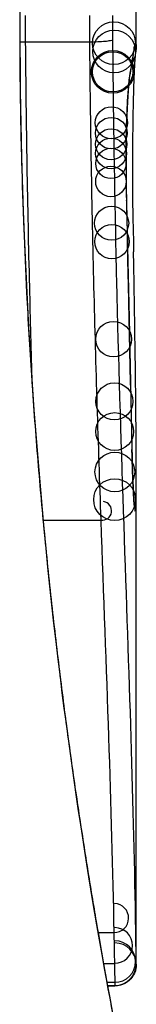
# Model space of a CAD drawing. Units: millimetres. Extents: x -3892 to 4037, y -4619 to 4904.
# Drawn here: x -1443 to -1443, y -311 to -307 of the extents above; entities that cross this region are included whole.
import ezdxf

# ---------------------------------------------------------------- set-up
doc = ezdxf.new("R2010")
doc.units = ezdxf.units.MM
doc.header["$LTSCALE"] = 100
doc.layers.add('SW_Toestellen', color=2, linetype='Continuous')

msp = doc.modelspace()

# ---------------------------------------------------------------- linework, layer by layer
at = {"layer": 'SW_Toestellen'}
for p, q in [((-1442.5478, -306.9533), (-1442.5478, -306.2049)), ((-1443.0899, -306.8762), (-1443.0922, -306.8762)), ((-1443.0647, -306.9407), (-1442.7662, -306.9407)), ((-1442.5624, -307.8254), (-1442.5614, -307.8752)), ((-1442.5614, -307.8752), (-1442.5604, -307.9251)), ((-1442.5478, -308.9569), (-1442.5478, -308.9529)), ((-1442.5478, -311.2639), (-1442.5478, -308.9529)), ((-1442.9818, -309.1824), (-1442.7134, -309.1824)), ((-1442.7247, -311.115), (-1442.6525, -311.115)), ((-1442.6994, -311.2596), (-1442.6497, -311.2596)), ((-1442.5478, -311.2639), (-1442.5478, -311.2637)), ((-1442.6834, -311.3485), (-1442.648, -311.3485)), ((-1442.6808, -311.3632), (-1442.6478, -311.3632)), ((-1442.6479, -311.366), (-1442.6803, -311.366))]:
    msp.add_line(p, q, dxfattribs=at)
for centre, radius in [((-1442.652, -306.9474), 0.1), ((-1442.6513, -306.9861), 0.0999), ((-1442.6577, -307.0814), 0.1), ((-1442.6577, -307.0814), 0.0943), ((-1442.6641, -307.3201), 0.075), ((-1442.6647, -307.3689), 0.074), ((-1442.6653, -307.421), 0.0728), ((-1442.6657, -307.4637), 0.0719), ((-1442.666, -307.511), 0.071), ((-1442.6659, -307.5952), 0.0715), ((-1442.6631, -307.791), 0.0799), ((-1442.6614, -307.8773), 0.0805), ((-1442.6537, -308.3344), 0.0835), ((-1442.6499, -308.6259), 0.0867), ((-1442.6486, -308.7674), 0.0887), ((-1442.6478, -308.9569), 0.0929), ((-1442.6487, -309.0864), 0.098)]:
    msp.add_circle(centre, radius, dxfattribs=at)
for centre, radius, start, end in [((-1442.7068, -309.1391), 0.0438, 261.2708, 81.2708), ((-1442.651, -311.0473), 0.0677, 268.7898, 88.7898), ((-1442.649, -311.176), 0.0836, 269.5348, 89.5348), ((-1442.6479, -311.2515), 0.097, 269.9435, 89.9435), ((-1442.6478, -311.2637), 0.0995, 269.997, 89.997)]:
    msp.add_arc(centre, radius, start, end, dxfattribs=at)
for centre, major_axis, ratio, start_param, end_param in [((-1442.6609, -306.9878), (0.0988, -0.0156), 0.97833, 0, 0.159718), ((-1442.6568, -306.9647), (0.0979, -0.0205), 0.991304, 0, 0.208702), ((-1447.5432, -317.0109), (4.9202, 10.4441), 0.083115, 6.009509, 6.019714), ((-1442.7629, -309.1231), (0.2097, 2.1603), 0.011813, 0.195179, 0.258007), ((-1442.6656, -307.0196), (0.099, -0.0141), 0.96468, 0, 0.146453), ((-1442.6751, -307.0775), (0.0977, -0.0214), 0.976003, 0, 0.220294), ((-1442.6703, -307.0508), (0.0988, -0.0152), 0.961844, 0, 0.158332), ((-1442.6891, -307.2308), (0.0999, -0.0052), 0.666861, 0, 0.078585), ((-1442.5175, -307.9209), (-0.0045, -1.7312), 0.029623, 4.358871, 4.388658), ((-1442.5344, -307.6678), (-0.0009, -0.9338), 0.034531, 4.387958, 4.446066), ((-1442.5401, -307.6107), (-0.0003, -0.716), 0.036544, 4.445701, 4.50677), ((-1442.5483, -307.5607), (0, -0.4695), 0.037905, 4.506172, 4.607376), ((-1442.6954, -307.5267), (0.1, 0.0004), 0.058116, 6.220253, 6.283185), ((-1442.5527, -307.4852), (-0.0001, 0.7015), 0.06098, 1.629556, 1.859064), ((-1442.5519, -307.55), (0, -0.3674), 0.03843, 4.607137, 4.834328), ((-1442.5526, -307.5506), (0.0001, -0.3629), 0.037066, 4.834299, 5.065108), ((-1442.6936, -307.6864), (0.1, 0.0018), 0.281335, 6.218911, 6.283185), ((-1442.5544, -307.4746), (-0.0012, 0.7389), 0.055898, 1.858835, 2.067185), ((-1442.5502, -307.5143), (0.0006, -0.469), 0.034477, 5.064201, 5.154779), ((-1442.5439, -307.3845), (0.0023, -0.7749), 0.030872, 5.15313, 5.203007), ((-1442.5408, -307.2233), (0.0061, -1.1187), 0.026312, 5.202075, 5.242332), ((-1445.0277, -298.4573), (-1.4245, 25.5827), 0.080376, 4.324207, 4.332948), ((-1442.5852, -306.064), (0.0643, -3.4217), 0.0035, 5.24069, 5.253072), ((-1442.7784, -309.7073), (-0.0626, -3.4745), 0.062351, 2.07799, 2.110534), ((-1442.6853, -308.0368), (0.1, 0.0023), 0.377417, 6.22295, 6.283185), ((-1447.71, -295.5277), (-2.6093, 33.6995), 0.132579, 4.318532, 4.321923), ((-1442.6591, -306.0325), (0.1016, -4.1007), 0.014265, 0.974883, 1.063604), ((-1442.6829, -308.1428), (0.1, 0.0022), 0.38053, 6.224818, 6.283185), ((-1447.8703, -295.5485), (-2.6716, 33.6732), 0.137063, 4.314882, 4.318276), ((-1442.6806, -308.2486), (0.1, 0.0022), 0.383639, 6.226707, 6.283185), ((-1603.5561, -302.4444), (152.6104, -56.1942), 0.913268, 0.343629, 0.344634), ((-1442.7643, -305.9332), (0.1628, -4.2817), 0.033652, 0.889705, 0.974577), ((-1442.6774, -308.3995), (0.1, 0.0021), 0.383777, 6.229526, 6.283185), ((-1603.5386, -302.5991), (152.8567, -55.3044), 0.913601, 0.337452, 0.338458), ((-1442.6744, -308.5504), (0.1, 0.002), 0.383913, 6.232345, 6.283185), ((-1442.5224, -307.2604), (-0.0361, 3.3493), 0.02131, 1.9653, 2.065703), ((-1442.7239, -306.5026), (0.1313, -3.3758), 0.034823, 0.834327, 0.889588), ((-1442.6288, -307.3853), (0.0623, -2.0584), 0.025185, 0.741909, 0.834369), ((-1442.668, -308.854), (0.1, 0.0022), 0.474623, 6.236673, 6.283185), ((-1442.61, -307.6973), (0.0478, -1.6348), 0.024309, 0.694268, 0.741896), ((-1442.6563, -309.1216), (0.0994, 0.0108), 0.97109, 6.17162, 6.283185)]:
    msp.add_ellipse(centre, major_axis=major_axis, ratio=ratio, start_param=start_param, end_param=end_param, dxfattribs=at)
for points, knots in [([(-1442.5482, -301.6887), (-1442.548, -301.6903), (-1442.5504, -301.7041), (-1442.5785, -301.8461), (-1442.6552, -302.2066), (-1442.8198, -303.1917), (-1442.8993, -303.736), (-1443.0111, -304.8237), (-1443.0498, -305.3379), (-1443.0851, -306.2002), (-1443.0922, -306.5382), (-1443.0922, -306.8762)], [-0.8086764, -0.8086764, -0.8086764, -0.8086764, -0.7474523, -0.7474523, -0.4745891, -0.4745891, -0.2636606, -0.2636606, -0.1014079, -0.1014079, 0, 0, 0, 0]), ([(-1443.0899, -306.8762), (-1443.0899, -306.742), (-1443.0888, -306.6078), (-1443.0844, -306.3401), (-1443.0811, -306.2067), (-1443.0725, -305.9414), (-1443.0671, -305.8096), (-1443.0544, -305.5483), (-1443.0471, -305.4189), (-1443.0306, -305.1633), (-1443.0215, -305.0371), (-1443.0016, -304.7886), (-1442.9909, -304.6663), (-1442.9682, -304.4265), (-1442.9562, -304.3089), (-1442.9311, -304.0791), (-1442.9181, -303.967), (-1442.8913, -303.7487), (-1442.8775, -303.6427), (-1442.8497, -303.4373), (-1442.8355, -303.338), (-1442.8073, -303.1467), (-1442.7931, -303.0547), (-1442.7652, -302.8787), (-1442.7514, -302.7947), (-1442.7244, -302.635), (-1442.7112, -302.5594), (-1442.6859, -302.4172), (-1442.6738, -302.3505), (-1442.6507, -302.2265), (-1442.6399, -302.1691), (-1442.6197, -302.0641), (-1442.6104, -302.0165), (-1442.5936, -301.9311), (-1442.5862, -301.8934), (-1442.5699, -301.812), (-1442.5624, -301.7746), (-1442.5547, -301.7357), (-1442.5528, -301.7257), (-1442.5507, -301.7143), (-1442.5501, -301.7112), (-1442.5494, -301.7064), (-1442.5491, -301.7049), (-1442.5485, -301.7005), (-1442.5478, -301.7003), (-1442.5478, -301.6883)], [0, 0, 0, 0, 0.0404338, 0.0404338, 0.0808676, 0.0808676, 0.1213015, 0.1213015, 0.1617353, 0.1617353, 0.2021691, 0.2021691, 0.2426029, 0.2426029, 0.2830368, 0.2830368, 0.3234706, 0.3234706, 0.3639044, 0.3639044, 0.4043382, 0.4043382, 0.444772, 0.444772, 0.4852059, 0.4852059, 0.5256397, 0.5256397, 0.5660735, 0.5660735, 0.6065073, 0.6065073, 0.6469412, 0.6469412, 0.687375, 0.687375, 0.7480257, 0.7480257, 0.7783511, 0.7783511, 0.7935138, 0.7935138, 0.8010951, 0.8010951, 0.8086764, 0.8086764, 0.8086764, 0.8086764]), ([(-1443.0647, -306.9407), (-1443.065, -306.9204), (-1443.0652, -306.9), (-1443.0654, -306.8591), (-1443.0655, -306.8387), (-1443.0655, -306.8182)], [-0.01335002, -0.01335002, -0.01335002, -0.01335002, -0.00667531, -0.00667531, 0, 0, 0, 0]), ([(-1442.767, -306.8182), (-1442.767, -306.8387), (-1442.7669, -306.8591), (-1442.7666, -306.9), (-1442.7665, -306.9204), (-1442.7662, -306.9407)], [0, 0, 0, 0, 0.00560125, 0.00560125, 0.0112023, 0.0112023, 0.0112023, 0.0112023]), ([(-1442.6568, -306.9305), (-1442.6568, -306.9299), (-1442.6568, -306.9293), (-1442.6568, -306.9288), (-1442.6571, -306.9102), (-1442.6572, -306.8916), (-1442.6575, -306.8544), (-1442.6575, -306.8357), (-1442.6575, -306.817)], [-0.0113723, -0.0113723, -0.0113723, -0.0113723, -0.0112023, -0.0112023, -0.0112023, -0.00560125, -0.00560125, 0, 0, 0, 0]), ([(-1443.0922, -306.8762), (-1443.0922, -307.959), (-1443.0127, -309.0392), (-1442.806, -310.7102), (-1442.6903, -311.336), (-1442.5742, -311.9336), (-1442.5488, -312.0573), (-1442.5483, -312.0637)], [-1.6265444, -1.6265444, -1.6265444, -1.6265444, -1.3017245, -1.3017245, -1.0086913, -1.0086913, -0.8178583, -0.8178583, -0.8178583, -0.8178583]), ([(-1442.5478, -312.0642), (-1442.5478, -312.0612), (-1442.5479, -312.0592), (-1442.5483, -312.0537), (-1442.5485, -312.052), (-1442.5499, -312.0412), (-1442.5507, -312.0381), (-1442.5544, -312.0186), (-1442.5575, -312.0026), (-1442.5659, -311.9602), (-1442.5712, -311.9338), (-1442.5838, -311.8709), (-1442.5911, -311.8344), (-1442.6075, -311.7513), (-1442.6166, -311.7047), (-1442.6364, -311.6019), (-1442.6471, -311.5456), (-1442.6698, -311.4237), (-1442.6818, -311.358), (-1442.7069, -311.2177), (-1442.72, -311.1431), (-1442.7468, -310.9854), (-1442.7605, -310.9022), (-1442.7884, -310.728), (-1442.8025, -310.6369), (-1442.8308, -310.4473), (-1442.8449, -310.3488), (-1442.8729, -310.1449), (-1442.8867, -310.0395), (-1442.9136, -309.8226), (-1442.9268, -309.7111), (-1442.9521, -309.4826), (-1442.9642, -309.3656), (-1442.9872, -309.1268), (-1442.9981, -309.005), (-1443.0183, -308.7574), (-1443.0276, -308.6316), (-1443.0445, -308.3767), (-1443.052, -308.2476), (-1443.0688, -307.9145), (-1443.0767, -307.7086), (-1443.0872, -307.294), (-1443.0899, -307.0851), (-1443.0899, -306.8762)], [0.8178583, 0.8178583, 0.8178583, 0.8178583, 0.8197963, 0.8197963, 0.8246972, 0.8246972, 0.8537714, 0.8537714, 0.8942057, 0.8942057, 0.93464, 0.93464, 0.9750744, 0.9750744, 1.0155087, 1.0155087, 1.055943, 1.055943, 1.0963773, 1.0963773, 1.1368116, 1.1368116, 1.1772459, 1.1772459, 1.2176802, 1.2176802, 1.2581145, 1.2581145, 1.2985488, 1.2985488, 1.3389831, 1.3389831, 1.3794174, 1.3794174, 1.4198517, 1.4198517, 1.460286, 1.460286, 1.5007204, 1.5007204, 1.5636324, 1.5636324, 1.6265444, 1.6265444, 1.6265444, 1.6265444]), ([(-1443.0334, -308.5438), (-1443.0378, -308.3939), (-1443.0419, -308.242), (-1443.0548, -307.7131), (-1443.0615, -307.3283), (-1443.0647, -306.9407)], [-0.1668663, -0.1668663, -0.1668663, -0.1668663, -0.1184874, -0.1184874, 0, 0, 0, 0]), ([(-1442.7662, -306.9407), (-1442.7533, -306.9407), (-1442.7402, -306.9405), (-1442.7152, -306.9395), (-1442.7036, -306.9387), (-1442.6834, -306.9369), (-1442.6749, -306.9357), (-1442.6623, -306.9333), (-1442.6582, -306.9319), (-1442.6569, -306.9305), (-1442.6568, -306.9305), (-1442.6568, -306.9305)], [-0.01572716, -0.01572716, -0.01572716, -0.01572716, -0.01182123, -0.01182123, -0.00791501, -0.00791501, -0.00400817, -0.00400817, 0, 0, 0.00007311, 0.00007311, 0.00007311, 0.00007311]), ([(-1442.7662, -306.9407), (-1442.7629, -307.3287), (-1442.7562, -307.7136), (-1442.7376, -308.4649), (-1442.7259, -308.8313), (-1442.7134, -309.1824)], [0, 0, 0, 0, 0.1149984, 0.1149984, 0.2299968, 0.2299968, 0.2299968, 0.2299968]), ([(-1442.6071, -309.1391), (-1442.6187, -308.7935), (-1442.6298, -308.4328), (-1442.6473, -307.6931), (-1442.6537, -307.3142), (-1442.6568, -306.9322), (-1442.6568, -306.9316), (-1442.6568, -306.931), (-1442.6568, -306.9305)], [-0.2299968, -0.2299968, -0.2299968, -0.2299968, -0.1149984, -0.1149984, 0, 0, 0, 0.0001766, 0.0001766, 0.0001766, 0.0001766]), ([(-1442.552, -306.9474), (-1442.5527, -306.9487), (-1442.5534, -306.9507), (-1442.555, -306.9565), (-1442.5559, -306.9602), (-1442.5568, -306.9647)], [-0.02081459, -0.02081459, -0.02081459, -0.02081459, -0.01040744, -0.01040744, 0, 0, 0, 0]), ([(-1442.5491, -306.9448), (-1442.5494, -306.9444), (-1442.5498, -306.9444), (-1442.5508, -306.9452), (-1442.5514, -306.9461), (-1442.552, -306.9474)], [-0.02040959, -0.02040959, -0.02040959, -0.02040959, -0.01020481, -0.01020481, 0, 0, 0, 0]), ([(-1442.5478, -306.9533), (-1442.5478, -306.9518), (-1442.5479, -306.9505), (-1442.5481, -306.9471), (-1442.5485, -306.9456), (-1442.5491, -306.9448)], [-0.02459011, -0.02459011, -0.02459011, -0.02459011, -0.01652533, -0.01652533, 0, 0, 0, 0]), ([(-1442.5609, -306.9878), (-1442.5617, -306.9924), (-1442.5624, -306.9974), (-1442.564, -307.008), (-1442.5649, -307.0136), (-1442.5657, -307.0196)], [-0.01367087, -0.01367087, -0.01367087, -0.01367087, -0.0068356, -0.0068356, 0, 0, 0, 0]), ([(-1442.5621, -307.0033), (-1442.5618, -307.0017), (-1442.5616, -307.0001), (-1442.5611, -306.9971), (-1442.5609, -306.9957), (-1442.5604, -306.993), (-1442.5602, -306.9918), (-1442.5598, -306.9895), (-1442.5596, -306.9885), (-1442.5592, -306.9867), (-1442.5591, -306.9859), (-1442.5589, -306.9852)], [0, 0, 0, 0, 0.00277127, 0.00277127, 0.00554255, 0.00554255, 0.00831382, 0.00831382, 0.01108509, 0.01108509, 0.01385637, 0.01385637, 0.01385637, 0.01385637]), ([(-1442.5568, -306.9647), (-1442.5574, -306.9676), (-1442.5581, -306.9711), (-1442.5595, -306.9788), (-1442.5602, -306.983), (-1442.5609, -306.9878)], [-0.01385637, -0.01385637, -0.01385637, -0.01385637, -0.00692833, -0.00692833, 0, 0, 0, 0]), ([(-1442.5589, -306.9852), (-1442.5586, -306.984), (-1442.5584, -306.9829), (-1442.558, -306.9812), (-1442.5579, -306.9806), (-1442.5578, -306.9802), (-1442.5578, -306.9802), (-1442.5578, -306.9802)], [0, 0, 0, 0, 0.00416292, 0.00416292, 0.00832584, 0.00832584, 0.01013151, 0.01013151, 0.01013151, 0.01013151]), ([(-1442.5481, -306.9636), (-1442.5482, -306.9662), (-1442.5484, -306.9689), (-1442.5488, -306.9742), (-1442.5491, -306.9768), (-1442.5497, -306.982), (-1442.55, -306.9847), (-1442.5507, -306.9899), (-1442.5511, -306.9925), (-1442.5519, -306.9979), (-1442.5523, -307.0005), (-1442.5528, -307.0032)], [0, 0, 0, 0, 0.00655158, 0.00655158, 0.01310316, 0.01310316, 0.01965475, 0.01965475, 0.02620633, 0.02620633, 0.03275791, 0.03275791, 0.03275791, 0.03275791]), ([(-1442.5478, -306.9533), (-1442.5478, -306.954), (-1442.5478, -306.9547), (-1442.5478, -306.9561), (-1442.5479, -306.9568), (-1442.5479, -306.9582), (-1442.5479, -306.9589), (-1442.5479, -306.9602), (-1442.548, -306.9609), (-1442.548, -306.9622), (-1442.5481, -306.9629), (-1442.5481, -306.9636)], [0.024590106, 0.024590106, 0.024590106, 0.024590106, 0.026282247, 0.026282247, 0.027974388, 0.027974388, 0.029666529, 0.029666529, 0.03135867, 0.03135867, 0.033050811, 0.033050811, 0.033050811, 0.033050811]), ([(-1442.5657, -307.0196), (-1442.5664, -307.0247), (-1442.5672, -307.0298), (-1442.5687, -307.0403), (-1442.5695, -307.0455), (-1442.5703, -307.0508)], [-0.01175139, -0.01175139, -0.01175139, -0.01175139, -0.00587573, -0.00587573, 0, 0, 0, 0]), ([(-1442.5526, -307.002), (-1442.5526, -307.002), (-1442.5526, -307.0023), (-1442.5528, -307.004), (-1442.5531, -307.0071), (-1442.5538, -307.0154), (-1442.5542, -307.0207), (-1442.555, -307.0332), (-1442.5555, -307.0403), (-1442.5564, -307.0565), (-1442.5568, -307.0654), (-1442.5575, -307.0787), (-1442.5576, -307.0823), (-1442.5578, -307.086)], [0.00207878, 0.00207878, 0.00207878, 0.00207878, 0.00381825, 0.00381825, 0.00978242, 0.00978242, 0.01574659, 0.01574659, 0.02171077, 0.02171077, 0.02767494, 0.02767494, 0.02982087, 0.02982087, 0.02982087, 0.02982087]), ([(-1442.5752, -307.0775), (-1442.5776, -307.0885), (-1442.5801, -307.1074), (-1442.5849, -307.1594), (-1442.5872, -307.1924), (-1442.5893, -307.2308)], [-0.03098428, -0.03098428, -0.03098428, -0.03098428, -0.01549547, -0.01549547, 0, 0, 0, 0]), ([(-1442.5774, -307.0989), (-1442.577, -307.0968), (-1442.5765, -307.0947), (-1442.5757, -307.0904), (-1442.5752, -307.0883), (-1442.5744, -307.084), (-1442.574, -307.0818), (-1442.5733, -307.0774), (-1442.5729, -307.0751), (-1442.5721, -307.0706), (-1442.5718, -307.0683), (-1442.5714, -307.066)], [0, 0, 0, 0, 0.00221059, 0.00221059, 0.00442119, 0.00442119, 0.00663178, 0.00663178, 0.00884238, 0.00884238, 0.01105297, 0.01105297, 0.01105297, 0.01105297]), ([(-1442.5703, -307.0508), (-1442.5711, -307.0558), (-1442.5719, -307.0605), (-1442.5735, -307.0694), (-1442.5744, -307.0736), (-1442.5752, -307.0775)], [-0.01105297, -0.01105297, -0.01105297, -0.01105297, -0.0055263, -0.0055263, 0, 0, 0, 0]), ([(-1442.5578, -307.086), (-1442.5583, -307.0967), (-1442.5588, -307.1087), (-1442.5598, -307.1347), (-1442.5603, -307.1489), (-1442.5612, -307.1791), (-1442.5616, -307.1951), (-1442.5624, -307.2288), (-1442.5628, -307.2465), (-1442.5635, -307.2831), (-1442.5638, -307.3021), (-1442.5641, -307.3215)], [0.00002512, 0.00002512, 0.00002512, 0.00002512, 0.0062945, 0.0062945, 0.01256389, 0.01256389, 0.01883327, 0.01883327, 0.02510266, 0.02510266, 0.03137204, 0.03137204, 0.03137204, 0.03137204]), ([(-1442.5892, -307.2361), (-1442.5884, -307.2211), (-1442.5876, -307.207), (-1442.5859, -307.1809), (-1442.585, -307.1688), (-1442.5833, -307.1471), (-1442.5824, -307.1374), (-1442.5806, -307.1207), (-1442.5798, -307.1137), (-1442.5783, -307.1032), (-1442.5776, -307.0995), (-1442.5774, -307.0989)], [0, 0, 0, 0, 0.00619686, 0.00619686, 0.01239371, 0.01239371, 0.01859057, 0.01859057, 0.02478742, 0.02478742, 0.03098428, 0.03098428, 0.03098428, 0.03098428]), ([(-1442.5893, -307.2308), (-1442.5908, -307.2594), (-1442.5921, -307.2916), (-1442.5942, -307.3644), (-1442.595, -307.4055), (-1442.5956, -307.4737), (-1442.5957, -307.5003), (-1442.5956, -307.5267)], [-0.03217474, -0.03217474, -0.03217474, -0.03217474, -0.02065922, -0.02065922, -0.00794585, -0.00794585, 0, 0, 0, 0]), ([(-1442.5954, -307.5264), (-1442.5954, -307.5053), (-1442.5954, -307.4841), (-1442.5952, -307.4421), (-1442.5949, -307.4212), (-1442.5942, -307.3804), (-1442.5938, -307.3605), (-1442.5928, -307.322), (-1442.5922, -307.3034), (-1442.5908, -307.2682), (-1442.59, -307.2516), (-1442.5892, -307.2361)], [0, 0, 0, 0, 0.00643495, 0.00643495, 0.01286989, 0.01286989, 0.01930484, 0.01930484, 0.02573979, 0.02573979, 0.03217474, 0.03217474, 0.03217474, 0.03217474]), ([(-1442.5956, -307.5267), (-1442.5955, -307.5538), (-1442.5953, -307.5807), (-1442.5947, -307.634), (-1442.5943, -307.6605), (-1442.5938, -307.6864)], [-0.01624227, -0.01624227, -0.01624227, -0.01624227, -0.00812076, -0.00812076, 0, 0, 0, 0]), ([(-1442.5938, -307.6864), (-1442.5934, -307.7122), (-1442.5928, -307.7375), (-1442.5916, -307.7852), (-1442.591, -307.8076), (-1442.5903, -307.8294)], [-0.01611114, -0.01611114, -0.01611114, -0.01611114, -0.00805557, -0.00805557, -0.00062837, -0.00062837, -0.00062837, -0.00062837]), ([(-1442.5903, -307.8294), (-1442.5903, -307.8293), (-1442.5903, -307.8292), (-1442.5901, -307.8283), (-1442.5901, -307.8275), (-1442.5901, -307.8266)], [-0.0000731827, -0.0000731827, -0.0000731827, -0.0000731827, 0, 0, 0.0006007018, 0.0006007018, 0.0006007018, 0.0006007018]), ([(-1442.5903, -307.8294), (-1442.5895, -307.8632), (-1442.5887, -307.8968), (-1442.5871, -307.9659), (-1442.5863, -308.0014), (-1442.5855, -308.0368)], [-0.02235269, -0.02235269, -0.02235269, -0.02235269, -0.01146936, -0.01146936, 0, 0, 0, 0]), ([(-1442.5855, -308.0368), (-1442.585, -308.0544), (-1442.5846, -308.0721), (-1442.5838, -308.1074), (-1442.5834, -308.1251), (-1442.5831, -308.1428)], [-0.01145818, -0.01145818, -0.01145818, -0.01145818, -0.00572908, -0.00572908, 0, 0, 0, 0]), ([(-1442.5831, -308.1428), (-1442.5827, -308.1604), (-1442.5823, -308.1781), (-1442.5815, -308.2134), (-1442.5811, -308.231), (-1442.5807, -308.2486)], [-0.01145807, -0.01145807, -0.01145807, -0.01145807, -0.00572902, -0.00572902, 0, 0, 0, 0]), ([(-1442.5807, -308.2486), (-1442.5802, -308.2738), (-1442.5796, -308.2989), (-1442.5786, -308.3492), (-1442.578, -308.3744), (-1442.5775, -308.3995)], [-0.01634174, -0.01634174, -0.01634174, -0.01634174, -0.00817087, -0.00817087, 0, 0, 0, 0]), ([(-1442.5775, -308.3995), (-1442.577, -308.4246), (-1442.5765, -308.4498), (-1442.5755, -308.5001), (-1442.575, -308.5252), (-1442.5745, -308.5504)], [-0.01634173, -0.01634173, -0.01634173, -0.01634173, -0.00817087, -0.00817087, 0, 0, 0, 0]), ([(-1442.5745, -308.5504), (-1442.5735, -308.6022), (-1442.5724, -308.6534), (-1442.5703, -308.7547), (-1442.5692, -308.8047), (-1442.5681, -308.854)], [-0.03365376, -0.03365376, -0.03365376, -0.03365376, -0.01682564, -0.01682564, 0, 0, 0, 0]), ([(-1442.5681, -308.854), (-1442.5669, -308.9064), (-1442.5655, -308.9541), (-1442.5624, -309.0322), (-1442.5608, -309.0636), (-1442.5582, -309.1017), (-1442.5573, -309.1133), (-1442.5564, -309.1216)], [-0.04503682, -0.04503682, -0.04503682, -0.04503682, -0.02718195, -0.02718195, -0.0104546, -0.0104546, 0, 0, 0, 0]), ([(-1442.5569, -309.1108), (-1442.5575, -309.1058), (-1442.5582, -309.0971), (-1442.5598, -309.0749), (-1442.5606, -309.0613), (-1442.5622, -309.0296), (-1442.563, -309.0115), (-1442.5646, -308.9716), (-1442.5654, -308.9498), (-1442.5668, -308.903), (-1442.5675, -308.878), (-1442.568, -308.8518)], [0, 0, 0, 0, 0.00900736, 0.00900736, 0.01801473, 0.01801473, 0.02702209, 0.02702209, 0.03602946, 0.03602946, 0.04503682, 0.04503682, 0.04503682, 0.04503682]), ([(-1442.5479, -309.0092), (-1442.5479, -309.001), (-1442.5479, -308.9925), (-1442.5478, -308.975), (-1442.5478, -308.9661), (-1442.5478, -308.9569)], [-0.008647942, -0.008647942, -0.008647942, -0.008647942, -0.004323971, -0.004323971, 0, 0, 0, 0]), ([(-1442.5482, -309.0502), (-1442.5481, -309.0438), (-1442.5481, -309.0372), (-1442.548, -309.0235), (-1442.548, -309.0165), (-1442.5479, -309.0092)], [-0.007590145, -0.007590145, -0.007590145, -0.007590145, -0.003795073, -0.003795073, 0, 0, 0, 0]), ([(-1442.5487, -309.0864), (-1442.5486, -309.0812), (-1442.5485, -309.0755), (-1442.5484, -309.0634), (-1442.5483, -309.057), (-1442.5482, -309.0502)], [-0.008058645, -0.008058645, -0.008058645, -0.008058645, -0.004029323, -0.004029323, 0, 0, 0, 0]), ([(-1442.556, -309.1178), (-1442.556, -309.1178), (-1442.5561, -309.1173), (-1442.5564, -309.1153), (-1442.5566, -309.1138), (-1442.5568, -309.1116), (-1442.5569, -309.1112), (-1442.5569, -309.1108)], [0.037250347, 0.037250347, 0.037250347, 0.037250347, 0.040070725, 0.040070725, 0.043354689, 0.043354689, 0.04399559, 0.04399559, 0.04399559, 0.04399559]), ([(-1442.5564, -309.1216), (-1442.5545, -309.139), (-1442.5528, -309.1449), (-1442.5502, -309.1329), (-1442.5493, -309.1151), (-1442.5487, -309.0864)], [-0.04399559, -0.04399559, -0.04399559, -0.04399559, -0.02199908, -0.02199908, 0, 0, 0, 0]), ([(-1442.5511, -311.0473), (-1442.5553, -310.7636), (-1442.5635, -310.4605), (-1442.5835, -309.8221), (-1442.5953, -309.4868), (-1442.6071, -309.1391)], [-0.2312987, -0.2312987, -0.2312987, -0.2312987, -0.1156833, -0.1156833, 0, 0, 0, 0]), ([(-1442.7134, -309.1824), (-1442.701, -309.5345), (-1442.6884, -309.8741), (-1442.6667, -310.5207), (-1442.6576, -310.8276), (-1442.6525, -311.115)], [0, 0, 0, 0, 0.1156833, 0.1156833, 0.2312987, 0.2312987, 0.2312987, 0.2312987]), ([(-1442.549, -311.176), (-1442.5493, -311.1578), (-1442.5496, -311.1378), (-1442.5503, -311.0948), (-1442.5507, -311.0718), (-1442.5511, -311.0473)], [-0.0199164, -0.0199164, -0.0199164, -0.0199164, -0.00996162, -0.00996162, 0, 0, 0, 0]), ([(-1442.6525, -311.115), (-1442.652, -311.1425), (-1442.6515, -311.1684), (-1442.6506, -311.2167), (-1442.6501, -311.2391), (-1442.6497, -311.2596)], [0, 0, 0, 0, 0.00996162, 0.00996162, 0.0199164, 0.0199164, 0.0199164, 0.0199164]), ([(-1442.5479, -311.2515), (-1442.548, -311.2439), (-1442.5482, -311.2337), (-1442.5485, -311.2084), (-1442.5488, -311.1933), (-1442.549, -311.176)], [-0.01889913, -0.01889913, -0.01889913, -0.01889913, -0.00945322, -0.00945322, 0, 0, 0, 0]), ([(-1442.6497, -311.2596), (-1442.6493, -311.2799), (-1442.649, -311.2977), (-1442.6484, -311.3275), (-1442.6482, -311.3395), (-1442.648, -311.3485)], [0, 0, 0, 0, 0.00945322, 0.00945322, 0.01889913, 0.01889913, 0.01889913, 0.01889913]), ([(-1442.5478, -311.2639), (-1442.5478, -311.2643), (-1442.5478, -311.2647), (-1442.5478, -311.2655), (-1442.5478, -311.2659), (-1442.5478, -311.2669), (-1442.5478, -311.2674), (-1442.5479, -311.2686), (-1442.5479, -311.2691), (-1442.5479, -311.2702), (-1442.548, -311.2708), (-1442.548, -311.2723), (-1442.5481, -311.2734), (-1442.5484, -311.2768), (-1442.5486, -311.2785), (-1442.5495, -311.2842), (-1442.5499, -311.2869), (-1442.5523, -311.296), (-1442.5532, -311.3014), (-1442.5628, -311.3188), (-1442.5662, -311.3246), (-1442.5762, -311.3359), (-1442.5806, -311.3404), (-1442.595, -311.3516), (-1442.6069, -311.3586), (-1442.6301, -311.3648), (-1442.639, -311.366), (-1442.6479, -311.366)], [0.00016932, 0.00016932, 0.00016932, 0.00016932, 0.000994749, 0.000994749, 0.001820178, 0.001820178, 0.002645607, 0.002645607, 0.003058322, 0.003058322, 0.003336249, 0.003336249, 0.003668827, 0.003668827, 0.003908054, 0.003908054, 0.004048751, 0.004048751, 0.004172608, 0.004172608, 0.004217957, 0.004217957, 0.004242805, 0.004242805, 0.004277802, 0.004277802, 0.004296465, 0.004296465, 0.004296465, 0.004296465]), ([(-1442.5478, -311.2637), (-1442.5478, -311.2625), (-1442.5478, -311.2609), (-1442.5479, -311.2568), (-1442.5479, -311.2544), (-1442.5479, -311.2515)], [-0.007019184, -0.007019184, -0.007019184, -0.007019184, -0.003509592, -0.003509592, 0, 0, 0, 0]), ([(-1442.648, -311.3485), (-1442.648, -311.352), (-1442.6479, -311.3549), (-1442.6479, -311.3598), (-1442.6478, -311.3617), (-1442.6478, -311.3632)], [0, 0, 0, 0, 0.003509592, 0.003509592, 0.007019184, 0.007019184, 0.007019184, 0.007019184]), ([(-1442.6478, -311.3632), (-1442.6478, -311.3647), (-1442.6478, -311.3656), (-1442.6478, -311.366), (-1442.6478, -311.366), (-1442.6479, -311.366)], [0, 0, 0, 0, 0.003384116, 0.003384116, 0.004296465, 0.004296465, 0.004296465, 0.004296465])]:
    msp.add_open_spline(points, degree=3, knots=knots, dxfattribs=at)
msp.add_open_spline([(-1443.0898, -306.941), (-1443.0815, -306.9408), (-1443.0731, -306.9407), (-1443.0647, -306.9407)], degree=3, dxfattribs=at)

doc.saveas('drawing.dxf')
